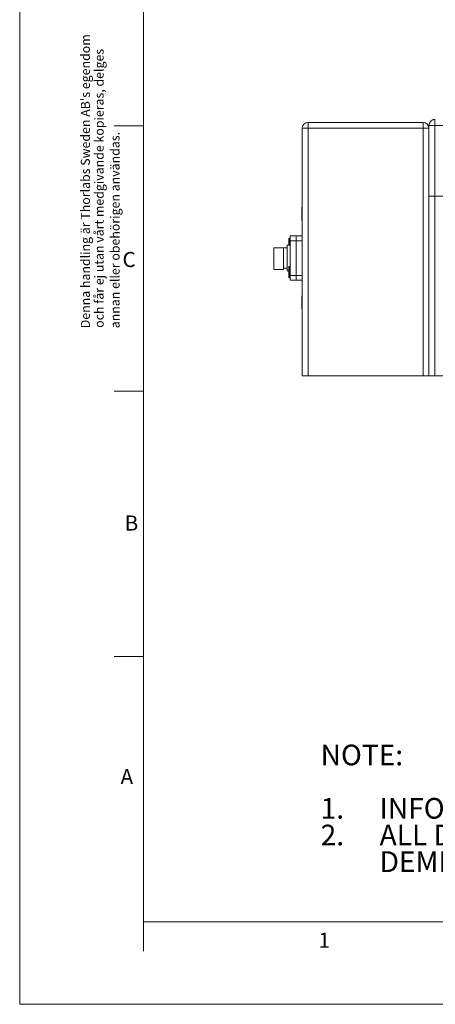
# Model space of a CAD drawing. Units: millimetres. Extents: x 0 to 420, y 0 to 297.
# Drawn here: x 0 to 70, y 0 to 167 of the extents above; entities that cross this region are included whole.
import ezdxf

# ---------------------------------------------------------------- set-up
doc = ezdxf.new("R2010")
doc.units = ezdxf.units.MM
doc.layers.add('NOT', color=3, linetype='Continuous')
doc.styles.add('SLDTEXTSTYLE0', font='GOTHIC.TTF', dxfattribs={"width": 0.913})

# ---------------------------------------------------------------- blocks, each defined once
blk = doc.blocks.new('SW_NOTE_0')
at = {"layer": 'NOT', "color": 0, "char_height": 3.5, "attachment_point": 1, "style": 'SLDTEXTSTYLE0'}
for s, insert in [('NOTE: ', (0, 4.47)), ('1.', (0, -4.58)), ('INFORMATION ONLY, NOT FOR MANUFACTURING;', (10, -4.58)), ('2.', (0, -9.11)), ('ALL DEMENSIONS WITHOUT PARENTHESES ARE IN MILLIMETERS; ', (10, -9.11)), ('DEMENSIONS IN PARENTHESES IN INCHES;', (10, -13.63))]:
    blk.add_mtext(s, dxfattribs=dict(at, insert=insert))

msp = doc.modelspace()

# ---------------------------------------------------------------- linework, layer by layer
at = {"color": 7, "linetype": 'Continuous', "lineweight": 0}
for p, q in [((0, 297), (0, 0)), ((21, 9), (21, 288.2513)), ((21.0003, 149), (16.0003, 149)), ((21.0003, 104), (16.0003, 104)), ((21.0003, 59), (16.0003, 59)), ((411, 14), (21, 14)), ((420, 0), (0, 0))]:
    msp.add_line(p, q, dxfattribs=at)
at = {"color": 7, "linetype": 'Continuous', "lineweight": 15}
for p, q in [((48.8981, 148.5849), (48.8981, 149.5849)), ((48.8981, 149.5849), (68.3981, 149.5849)), ((68.3981, 149.5849), (68.3981, 148.5849)), ((69.3981, 137.0849), (69.3981, 149.0849)), ((69.3981, 149.0849), (70.3981, 149.0849)), ((70.3981, 150.0849), (70.3981, 149.0849)), ((70.3981, 150.0849), (70.467, 150.0849)), ((70.3981, 149.0849), (70.3981, 137.0849)), ((189.3981, 149.0849), (70.3981, 149.0849)), ((47.8981, 148.5849), (48.8981, 148.5849)), ((47.8981, 106.5849), (47.8981, 148.5849)), ((48.8981, 106.5849), (48.8981, 148.5849)), ((48.8981, 148.5849), (68.3981, 148.5849)), ((69.3981, 148.5849), (68.3981, 148.5849)), ((68.3981, 148.5849), (68.3981, 106.5849)), ((69.3981, 148.5849), (69.3981, 106.5849)), ((70.3981, 137.0849), (69.3981, 137.0849)), ((69.3981, 106.5849), (69.3981, 137.0849)), ((69.3981, 137.0849), (70.3981, 137.0849)), ((70.3981, 137.0849), (189.3981, 137.0849)), ((70.3981, 137.0849), (70.3981, 106.5849)), ((70.3981, 137.0849), (189.3981, 137.0849)), ((47.8281, 134.753), (47.8281, 135.0849)), ((47.8281, 133.0849), (47.8281, 134.753)), ((45.8661, 130.3504), (46.8821, 130.3504)), ((45.8661, 129.5249), (45.8661, 130.3504)), ((46.8821, 130.3504), (47.8981, 130.3504)), ((46.8821, 129.5249), (46.8821, 130.3504)), ((46.8821, 130.3504), (46.8821, 129.5249)), ((45.8661, 128.7439), (45.3771, 128.7439)), ((45.3771, 124.4259), (45.3771, 128.7439)), ((45.6281, 128.7439), (45.6281, 129.8168)), ((45.8661, 129.9168), (45.7281, 129.9168)), ((45.7281, 129.9168), (45.7281, 128.7439)), ((45.8661, 123.6448), (45.8661, 129.5249)), ((46.8821, 129.5249), (45.8661, 129.5249)), ((47.8981, 129.5249), (46.8821, 129.5249)), ((46.8821, 129.5249), (46.8821, 123.6448)), ((46.8821, 123.6448), (46.8821, 129.5249)), ((43.0911, 124.6164), (43.0911, 128.3311)), ((43.0911, 128.3311), (44.7421, 128.3311)), ((43.7261, 128.3311), (43.0911, 128.3311)), ((43.0911, 128.3311), (43.0911, 128.0217)), ((43.0911, 128.0217), (43.0911, 125.0609)), ((45.3771, 128.3311), (44.7421, 128.3311)), ((44.7421, 124.6164), (44.7421, 128.3311)), ((43.0911, 124.6164), (44.7421, 124.6164)), ((44.7421, 124.8386), (45.3771, 124.8386)), ((45.3771, 124.4259), (45.6281, 124.4259)), ((45.6281, 123.3529), (45.6281, 125.0529)), ((45.8661, 125.1529), (45.7281, 125.1529)), ((45.7281, 125.1529), (45.7281, 123.2529)), ((45.8661, 123.6448), (46.8821, 123.6448)), ((45.8661, 122.8193), (45.8661, 123.6448)), ((46.8821, 123.6448), (47.8981, 123.6448)), ((46.8821, 122.8193), (46.8821, 123.6448)), ((46.8821, 123.6448), (46.8821, 122.8193)), ((45.7281, 123.2529), (45.8661, 123.2529)), ((46.8821, 122.8193), (45.8661, 122.8193)), ((47.8981, 122.8193), (46.8821, 122.8193)), ((47.8281, 118.0849), (47.8281, 120.0849)), ((48.8981, 106.5849), (47.8981, 106.5849)), ((68.3981, 106.5849), (48.8981, 106.5849)), ((69.3981, 106.5849), (68.3981, 106.5849)), ((70.3981, 106.5849), (69.3981, 106.5849)), ((70.3981, 106.5849), (189.3981, 106.5849))]:
    msp.add_line(p, q, dxfattribs=at)
for centre, radius, start, end in [((48.8981, 148.5849), 1, 90, 180), ((68.3981, 148.5849), 1, 0, 90), ((70.3981, 149.0849), 1, 90, 180), ((47.9531, 135.0849), 0.125, 116.103881, 180), ((47.9531, 133.0849), 0.125, 180, 243.896119), ((45.7281, 129.8168), 0.1, 90, 180), ((45.7281, 125.0529), 0.1, 90, 180), ((45.7281, 123.3529), 0.1, 180, 270), ((47.9531, 120.0849), 0.125, 116.103881, 180), ((47.9531, 118.0849), 0.125, 180, 243.896119)]:
    msp.add_arc(centre, radius, start, end, dxfattribs=at)
msp.add_open_spline([(70.3981, 150.0849), (70.3554, 150.0831), (70.2687, 150.0796), (70.1735, 150.0602), (70.1077, 150.0424), (70.0745, 150.0311), (70.0765, 150.0318), (70.0772, 150.032)], degree=3, knots=[0, 0, 0, 0, 0.21749941, 0.44161762, 0.65895292, 0.88237392, 1, 1, 1, 1], dxfattribs=at)

# ---------------------------------------------------------------- block references
at = {"layer": 'NOT'}
msp.add_blockref('SW_NOTE_0', (51.0218, 39.5707), dxfattribs=at)

# ---------------------------------------------------------------- texts
at = {"layer": 'NOT', "char_height": 1.5375, "attachment_point": 1, "rotation": 90, "style": 'SLDTEXTSTYLE0'}
for s, insert in [("Denna handling är Thorlabs Sweden AB's egendom", (10.3655, 114.6791)), ('och får ej utan vårt medgivande kopieras, delges', (12.6981, 114.7465)), ('annan eller obehörigen användas.', (15.3947, 114.6733))]:
    msp.add_mtext(s, dxfattribs=dict(at, insert=insert))
at = {"layer": 'NOT', "char_height": 2.5625, "attachment_point": 1, "style": 'SLDTEXTSTYLE0'}
for s, insert in [('C', (17.4283, 127.6208)), ('B', (17.8028, 82.9147)), ('A', (17.1053, 39.9101)), ('1', (50.6809, 12.1558))]:
    msp.add_mtext(s, dxfattribs=dict(at, insert=insert))

doc.saveas('drawing.dxf')
